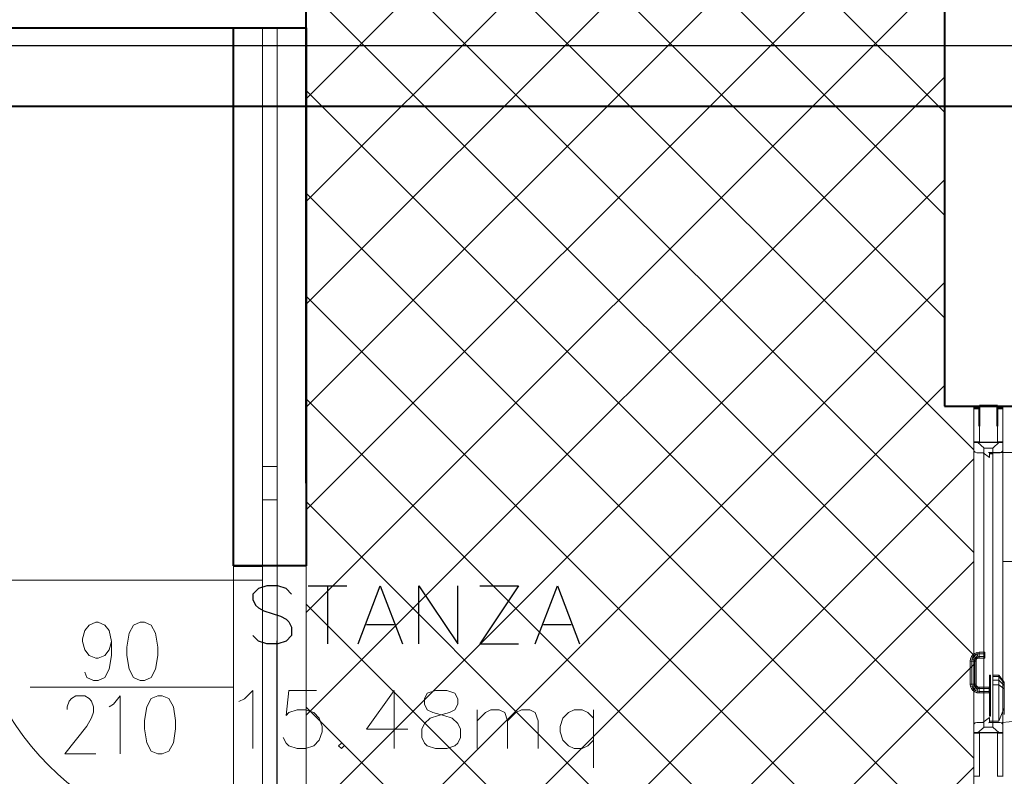
# Model space of a CAD drawing. Units: millimetres. Extents: x -35932 to 79701, y -14474 to 67745.
# Drawn here: x -13462 to -10076, y -1780 to 823 of the extents above; entities that cross this region are included whole.
import ezdxf

# ---------------------------------------------------------------- set-up
doc = ezdxf.new("R2010")
doc.units = ezdxf.units.MM
doc.header["$LTSCALE"] = 250
doc.layers.add('0_2.OG', color=7, linetype='Continuous')
doc.layers.add('0_3.OG', color=7, linetype='Continuous')
for name, color, linetype, lineweight, true_color in [('CAMPITURE', 7, 'Continuous', 13, 0xff7f7f), ('INFISSI', 2, 'Continuous', 13, 0xffff00), ('MURI', 6, 'Continuous', 40, 0xff00ff), ('RIEMPIMENTI', 7, 'Continuous', 13, 0xadadad), ('TESTI', 2, 'Continuous', 25, 0xffff00)]:
    doc.layers.add(name, color=color, linetype=linetype, lineweight=lineweight, true_color=true_color)
doc.layers.add('L__', color=6, linetype='Continuous', plot=False)
doc.layers.add('MQ', color=7, linetype='Continuous', lineweight=13)
doc.layers.get('0').off()

# ---------------------------------------------------------------- blocks, each defined once
blk = doc.blocks.new('3.OG')
at = {"layer": 'MQ', "color": 252, "linetype": 'ByBlock'}
for p, q in [((70.986, 90.681), (71.176, 90.777)), ((71.176, 90.777), (71.462, 91.062)), ((71.462, 91.062), (71.462, 89.062)), ((72.7, 91.062), (72.605, 90.205)), ((73.653, 91.062), (72.7, 91.062)), ((76.319, 91.062), (75.367, 89.729)), ((76.319, 91.062), (76.319, 89.062)), ((77.462, 90.967), (77.367, 90.776)), ((77.367, 90.776), (77.367, 90.586)), ((77.748, 91.062), (77.462, 90.967)), ((78.129, 91.062), (77.748, 91.062)), ((78.414, 90.967), (78.129, 91.062)), ((78.51, 90.776), (78.414, 90.967)), ((78.51, 90.586), (78.51, 90.776)), ((77.367, 90.586), (77.462, 90.395)), ((78.414, 90.395), (78.51, 90.586)), ((72.605, 90.205), (72.7, 90.3)), ((72.7, 90.3), (72.986, 90.396)), ((72.986, 90.396), (73.272, 90.396)), ((73.272, 90.396), (73.557, 90.3)), ((73.557, 90.3), (73.748, 90.11)), ((73.748, 90.11), (73.843, 89.824)), ((77.367, 89.919), (77.557, 90.11)), ((77.462, 90.395), (77.653, 90.3)), ((77.557, 90.11), (77.843, 90.205)), ((77.653, 90.3), (78.033, 90.205)), ((77.843, 90.205), (78.224, 90.3)), ((78.033, 90.205), (78.319, 90.11)), ((78.224, 90.3), (78.414, 90.395)), ((78.319, 90.11), (78.51, 89.919)), ((79.176, 89.062), (79.176, 90.395)), ((79.176, 90.014), (79.462, 90.3)), ((79.462, 90.3), (79.653, 90.395)), ((79.653, 90.395), (79.938, 90.395)), ((79.938, 90.395), (80.129, 90.3)), ((80.129, 90.3), (80.224, 90.014)), ((80.224, 90.014), (80.51, 90.3)), ((80.51, 90.3), (80.7, 90.395)), ((80.7, 90.395), (80.986, 90.395)), ((80.986, 90.395), (81.176, 90.3)), ((81.176, 90.3), (81.272, 90.014)), ((82.129, 90.109), (82.033, 89.824)), ((82.319, 90.3), (82.129, 90.109)), ((82.51, 90.395), (82.319, 90.3)), ((82.795, 90.395), (82.51, 90.395)), ((82.986, 90.3), (82.795, 90.395)), ((83.176, 90.109), (82.986, 90.3)), ((83.176, 90.395), (83.176, 88.395)), ((73.843, 89.824), (73.843, 89.634)), ((77.272, 89.729), (77.367, 89.919)), ((78.51, 89.919), (78.605, 89.729)), ((80.224, 90.014), (80.224, 89.062)), ((81.272, 90.014), (81.272, 89.062)), ((82.033, 89.824), (82.033, 89.633)), ((72.605, 89.253), (72.51, 89.443)), ((73.843, 89.634), (73.748, 89.348)), ((75.367, 89.729), (76.795, 89.729)), ((77.272, 89.443), (77.272, 89.729)), ((77.367, 89.253), (77.272, 89.443)), ((78.605, 89.443), (78.51, 89.252)), ((78.605, 89.729), (78.605, 89.443)), ((82.033, 89.633), (82.129, 89.348)), ((72.7, 89.157), (72.605, 89.253)), ((72.986, 89.062), (72.7, 89.157)), ((73.557, 89.157), (73.272, 89.062)), ((73.748, 89.348), (73.557, 89.157)), ((74.51, 89.253), (74.414, 89.157)), ((74.414, 89.157), (74.51, 89.062)), ((74.51, 89.062), (74.605, 89.157)), ((77.462, 89.157), (77.367, 89.253)), ((77.748, 89.062), (77.462, 89.157)), ((78.414, 89.157), (78.129, 89.062)), ((78.51, 89.252), (78.414, 89.157)), ((82.129, 89.348), (82.319, 89.157)), ((82.319, 89.157), (82.51, 89.062)), ((82.795, 89.062), (82.986, 89.157)), ((82.986, 89.157), (83.176, 89.348)), ((73.272, 89.062), (72.986, 89.062)), ((78.129, 89.062), (77.748, 89.062)), ((82.51, 89.062), (82.795, 89.062))]:
    blk.add_line(p, q, dxfattribs=at)
at = {"layer": 'MURI', "color": 252, "linetype": 'Continuous'}
for q in [(98.209, 111.164), (131.109, 111.163)]:
    blk.add_line((54.872, 111.166), q, dxfattribs=at)
at = {"layer": 'TESTI', "color": 252, "linetype": 'ByBlock', "lineweight": -2}
for p, q in [((71.653, 94.567), (71.462, 94.377)), ((71.938, 94.662), (71.653, 94.567)), ((72.319, 94.662), (71.938, 94.662)), ((72.605, 94.567), (72.319, 94.662)), ((72.796, 94.376), (72.605, 94.567)), ((73.367, 94.662), (74.7, 94.662)), ((74.034, 94.662), (74.034, 92.662)), ((75.081, 92.662), (75.843, 94.662)), ((75.843, 94.662), (76.605, 92.662)), ((77.176, 92.662), (77.177, 94.662)), ((77.177, 94.662), (78.51, 92.662)), ((78.51, 92.662), (78.51, 94.662)), ((79.272, 94.662), (80.605, 94.662)), ((80.605, 94.662), (79.272, 92.662)), ((81.176, 92.662), (81.938, 94.662)), ((81.938, 94.662), (82.7, 92.662)), ((71.462, 94.377), (71.462, 94.186)), ((71.462, 94.186), (71.557, 93.996)), ((71.557, 93.996), (71.653, 93.9)), ((71.653, 93.9), (71.843, 93.805)), ((71.843, 93.805), (72.415, 93.615)), ((72.415, 93.615), (72.605, 93.519)), ((72.605, 93.519), (72.7, 93.424)), ((72.7, 93.424), (72.796, 93.234)), ((72.796, 93.234), (72.796, 92.948)), ((75.367, 93.329), (76.319, 93.329)), ((81.462, 93.329), (82.415, 93.329)), ((71.653, 92.757), (71.462, 92.948)), ((72.796, 92.948), (72.605, 92.757)), ((71.938, 92.662), (71.653, 92.757)), ((72.319, 92.662), (71.938, 92.662)), ((72.605, 92.757), (72.319, 92.662)), ((79.272, 92.662), (80.605, 92.662))]:
    blk.add_line(p, q, dxfattribs=at)
blk = doc.blocks.new('2.OG')
at = {"color": 252, "linetype": 'ByBlock', "lineweight": 5}
for p, q in [((151.309, 595.66), (151.292, 134.622)), ((195.22, 263.619), (195.229, 501.472)), ((197.231, 263.637), (195.22, 263.619)), ((197.227, 143.18), (197.231, 263.637))]:
    blk.add_line(p, q, dxfattribs=at)
at = {"layer": 'CAMPITURE', "color": 252, "linetype": 'Continuous'}
for p, q in [((151.298, 284.77), (195.222, 328.691)), ((195.22, 283.842), (151.299, 327.767)), ((151.297, 277.699), (195.222, 321.62)), ((195.22, 276.771), (151.299, 320.696)), ((151.297, 270.628), (195.222, 314.549)), ((195.22, 269.7), (151.299, 313.625)), ((151.297, 263.557), (195.221, 307.478)), ((197.231, 260.618), (151.298, 306.554)), ((151.297, 256.486), (195.221, 300.407)), ((197.231, 253.546), (151.298, 299.482)), ((151.296, 249.415), (195.221, 293.336)), ((197.23, 246.475), (151.298, 292.411)), ((151.296, 242.344), (195.221, 286.265)), ((197.23, 239.404), (151.298, 285.34)), ((151.296, 235.273), (195.22, 279.194)), ((197.23, 232.333), (151.297, 278.269)), ((151.295, 228.202), (195.22, 272.123)), ((197.23, 225.262), (151.297, 271.198)), ((151.295, 221.131), (195.22, 265.052)), ((197.229, 218.191), (151.297, 264.127)), ((151.295, 214.06), (197.231, 259.992)), ((197.229, 211.12), (151.297, 257.056)), ((151.295, 206.988), (197.231, 252.921)), ((197.229, 204.049), (151.296, 249.985)), ((151.294, 199.917), (197.23, 245.85)), ((197.229, 196.978), (151.296, 242.914)), ((151.294, 192.846), (197.23, 238.779))]:
    blk.add_line(p, q, dxfattribs=at)
at = {"layer": 'INFISSI', "color": 252, "linetype": 'Continuous'}
for p, q in [((148.295, 226.967), (148.298, 289.66)), ((149.297, 258.314), (149.298, 289.66)), ((197.231, 261.137), (197.231, 263.637)), ((197.231, 263.477), (197.231, 261.157)), ((197.231, 261.157), (197.231, 263.477)), ((197.231, 261.157), (197.231, 263.477)), ((197.231, 263.477), (197.231, 261.157)), ((197.231, 261.157), (197.231, 263.477)), ((197.231, 261.157), (197.231, 263.477)), ((197.611, 263.637), (197.611, 261.137)), ((197.611, 261.137), (197.611, 263.637)), ((197.611, 263.637), (197.611, 261.137)), ((197.611, 261.137), (197.611, 263.637)), ((197.611, 263.477), (197.611, 261.157)), ((197.611, 263.477), (197.611, 261.157)), ((197.611, 263.477), (197.611, 261.157)), ((197.611, 263.477), (197.611, 261.157)), ((197.611, 263.477), (197.611, 261.157)), ((197.611, 263.477), (197.611, 261.157)), ((198.851, 261.137), (198.851, 263.637)), ((198.851, 263.637), (198.851, 261.137)), ((198.851, 261.137), (198.851, 263.637)), ((198.851, 263.637), (198.851, 261.137)), ((198.851, 263.477), (198.851, 261.157)), ((198.851, 261.157), (198.851, 263.477)), ((198.851, 261.157), (198.851, 263.477)), ((198.851, 263.477), (198.851, 261.157)), ((198.851, 261.157), (198.851, 263.477)), ((198.851, 261.157), (198.851, 263.477)), ((199.231, 261.137), (199.231, 263.637)), ((199.231, 263.477), (199.231, 261.157)), ((199.231, 263.477), (199.231, 261.157)), ((199.231, 263.477), (199.231, 261.157)), ((199.231, 263.477), (199.231, 261.157)), ((199.231, 263.477), (199.231, 261.157)), ((199.231, 263.477), (199.231, 261.157)), ((197.231, 261.137), (197.23, 241.137)), ((197.231, 261.137), (197.23, 241.137)), ((197.23, 241.137), (197.231, 261.137)), ((197.23, 241.137), (197.231, 261.137)), ((197.231, 261.117), (197.23, 241.157)), ((197.23, 241.157), (197.231, 261.117)), ((197.23, 241.157), (197.231, 261.117)), ((197.611, 261.157), (197.231, 261.157)), ((197.611, 261.157), (197.231, 261.157)), ((197.611, 261.157), (197.231, 261.157)), ((197.611, 261.157), (197.231, 261.157)), ((197.611, 261.157), (197.231, 261.157)), ((197.611, 261.157), (197.231, 261.157)), ((198.231, 261.137), (197.231, 261.137)), ((198.231, 261.137), (197.231, 261.137)), ((197.231, 261.137), (198.231, 261.137)), ((197.231, 261.137), (198.231, 261.137)), ((199.231, 261.137), (197.231, 261.137)), ((197.231, 260.617), (197.231, 261.117)), ((197.231, 261.117), (199.231, 261.117)), ((199.231, 261.117), (197.231, 261.117)), ((197.231, 261.117), (199.231, 261.117)), ((197.231, 261.117), (199.231, 261.117)), ((197.931, 260.737), (197.491, 261.137)), ((198.231, 261.137), (199.231, 261.137)), ((198.231, 261.137), (199.231, 261.137)), ((199.231, 261.137), (198.231, 261.137)), ((199.231, 261.137), (198.231, 261.137)), ((198.531, 260.737), (198.971, 261.137)), ((199.231, 261.157), (198.851, 261.157)), ((199.231, 261.157), (198.851, 261.157)), ((199.231, 261.157), (198.851, 261.157)), ((199.231, 261.157), (198.851, 261.157)), ((199.231, 261.157), (198.851, 261.157)), ((199.231, 261.157), (198.851, 261.157)), ((199.231, 261.137), (199.23, 241.137)), ((199.231, 261.137), (199.23, 241.137)), ((199.23, 241.137), (199.231, 261.137)), ((199.23, 241.137), (199.231, 261.137)), ((199.231, 261.117), (199.23, 241.157)), ((199.231, 261.117), (199.23, 241.157)), ((199.231, 261.117), (199.23, 241.157)), ((199.231, 261.117), (199.231, 260.617)), ((197.258, 260.517), (197.231, 260.617)), ((197.258, 260.517), (197.231, 260.617)), ((197.331, 260.444), (197.258, 260.517)), ((197.331, 260.444), (197.258, 260.517)), ((197.431, 260.417), (197.331, 260.444)), ((197.431, 260.417), (197.331, 260.444)), ((197.861, 260.417), (197.431, 260.417)), ((198.311, 260.077), (197.861, 260.417)), ((197.921, 260.737), (197.92, 241.537)), ((197.92, 241.537), (197.921, 260.737)), ((198.231, 260.737), (197.931, 260.737)), ((198.041, 260.737), (198.221, 260.737)), ((198.221, 260.737), (198.041, 260.737)), ((198.041, 260.737), (198.221, 260.737)), ((198.231, 260.737), (198.531, 260.737)), ((198.231, 260.437), (216.831, 260.436)), ((198.241, 260.737), (198.421, 260.737)), ((198.421, 260.737), (198.241, 260.737)), ((198.241, 260.737), (198.421, 260.737)), ((199.031, 260.417), (198.311, 260.417)), ((198.311, 260.417), (198.311, 260.077)), ((198.541, 260.337), (198.361, 260.337)), ((198.361, 260.337), (198.541, 260.337)), ((198.361, 260.337), (198.541, 260.337)), ((198.361, 260.337), (198.541, 260.337)), ((198.541, 260.337), (198.361, 260.337)), ((198.361, 260.337), (198.541, 260.337)), ((198.541, 260.737), (198.54, 241.537)), ((198.54, 241.537), (198.541, 260.737)), ((198.541, 260.337), (198.54, 241.937)), ((198.541, 260.337), (198.54, 241.937)), ((198.541, 260.337), (198.54, 241.937)), ((198.541, 260.337), (198.54, 241.937)), ((198.541, 260.337), (198.54, 241.937)), ((199.031, 260.417), (199.131, 260.444)), ((199.031, 260.417), (199.131, 260.444)), ((199.131, 260.444), (199.204, 260.517)), ((199.131, 260.444), (199.204, 260.517)), ((199.204, 260.517), (199.231, 260.617)), ((199.204, 260.517), (199.231, 260.617)), ((149.297, 259.464), (148.297, 259.464)), ((149.295, 226.967), (149.297, 258.314)), ((149.297, 257.164), (148.297, 257.164)), ((146.296, 251.64), (146.296, 252.64)), ((148.296, 252.64), (148.296, 251.64)), ((199.231, 252.934), (213.22, 252.934)), ((146.296, 251.64), (128.296, 251.641)), ((146.296, 233.64), (146.296, 251.64)), ((148.296, 251.64), (146.296, 251.64)), ((198.54, 243.824), (198.541, 249.38)), ((198.54, 244.974), (198.54, 248.082)), ((197.289, 246.602), (197.164, 246.506)), ((197.164, 246.506), (197.289, 246.602)), ((197.433, 246.662), (197.289, 246.602)), ((197.289, 246.602), (197.433, 246.662)), ((197.339, 246.515), (197.289, 246.602)), ((197.289, 246.602), (197.339, 246.515)), ((197.289, 246.602), (197.339, 246.515)), ((197.339, 246.515), (197.289, 246.602)), ((197.339, 246.515), (197.459, 246.565)), ((197.459, 246.565), (197.339, 246.515)), ((197.339, 246.515), (197.459, 246.565)), ((197.459, 246.565), (197.339, 246.515)), ((197.589, 246.682), (197.433, 246.662)), ((197.433, 246.662), (197.589, 246.682)), ((197.459, 246.565), (197.433, 246.662)), ((197.433, 246.662), (197.459, 246.565)), ((197.433, 246.662), (197.459, 246.565)), ((197.459, 246.565), (197.433, 246.662)), ((197.459, 246.565), (197.589, 246.582)), ((197.589, 246.582), (197.459, 246.565)), ((197.459, 246.565), (197.589, 246.582)), ((197.589, 246.582), (197.459, 246.565)), ((197.511, 246.372), (197.459, 246.565)), ((197.459, 246.565), (197.511, 246.372)), ((197.459, 246.565), (197.511, 246.372)), ((197.511, 246.372), (197.459, 246.565)), ((197.589, 246.582), (197.589, 246.682)), ((197.589, 246.682), (197.589, 246.582)), ((197.589, 246.682), (197.589, 246.582)), ((197.989, 246.682), (197.589, 246.682)), ((197.589, 246.582), (197.589, 246.682)), ((197.589, 246.682), (197.989, 246.682)), ((197.589, 246.382), (197.589, 246.582)), ((197.589, 246.582), (197.589, 246.382)), ((197.589, 246.582), (197.989, 246.582)), ((197.589, 246.582), (197.589, 246.382)), ((197.989, 246.582), (197.589, 246.582)), ((197.589, 246.382), (197.589, 246.582)), ((197.589, 246.582), (197.989, 246.582)), ((197.989, 246.582), (197.589, 246.582)), ((197.989, 246.582), (197.989, 246.682)), ((197.989, 246.682), (197.989, 246.582)), ((197.989, 246.382), (197.989, 246.582)), ((197.989, 246.582), (197.989, 246.382)), ((196.989, 246.082), (196.988, 244.482)), ((196.988, 244.482), (196.989, 246.082)), ((197.009, 246.237), (196.989, 246.082)), ((196.989, 246.082), (197.009, 246.237)), ((196.989, 246.082), (197.089, 246.082)), ((197.089, 246.082), (196.989, 246.082)), ((197.089, 246.082), (196.989, 246.082)), ((196.989, 246.082), (197.089, 246.082)), ((197.069, 246.382), (197.009, 246.237)), ((197.009, 246.237), (197.069, 246.382)), ((197.106, 246.212), (197.009, 246.237)), ((197.009, 246.237), (197.106, 246.212)), ((197.009, 246.237), (197.106, 246.212)), ((197.106, 246.212), (197.009, 246.237)), ((197.164, 246.506), (197.069, 246.382)), ((197.069, 246.382), (197.164, 246.506)), ((197.156, 246.332), (197.069, 246.382)), ((197.069, 246.382), (197.156, 246.332)), ((197.069, 246.382), (197.156, 246.332)), ((197.156, 246.332), (197.069, 246.382)), ((197.088, 244.482), (197.089, 246.082)), ((197.089, 246.082), (197.088, 244.482)), ((197.088, 244.482), (197.089, 246.082)), ((197.089, 246.082), (197.088, 244.482)), ((197.089, 246.082), (197.106, 246.212)), ((197.106, 246.212), (197.089, 246.082)), ((197.089, 246.082), (197.106, 246.212)), ((197.106, 246.212), (197.089, 246.082)), ((197.089, 246.082), (197.289, 246.082)), ((197.289, 246.082), (197.089, 246.082)), ((197.289, 246.082), (197.089, 246.082)), ((197.089, 246.082), (197.289, 246.082)), ((197.106, 246.212), (197.156, 246.332)), ((197.156, 246.332), (197.106, 246.212)), ((197.106, 246.212), (197.156, 246.332)), ((197.156, 246.332), (197.106, 246.212)), ((197.299, 246.16), (197.106, 246.212)), ((197.106, 246.212), (197.299, 246.16)), ((197.106, 246.212), (197.299, 246.16)), ((197.299, 246.16), (197.106, 246.212)), ((197.156, 246.332), (197.235, 246.436)), ((197.235, 246.436), (197.156, 246.332)), ((197.156, 246.332), (197.235, 246.436)), ((197.235, 246.436), (197.156, 246.332)), ((197.329, 246.232), (197.156, 246.332)), ((197.156, 246.332), (197.329, 246.232)), ((197.156, 246.332), (197.329, 246.232)), ((197.329, 246.232), (197.156, 246.332)), ((197.235, 246.436), (197.164, 246.506)), ((197.164, 246.506), (197.235, 246.436)), ((197.164, 246.506), (197.235, 246.436)), ((197.235, 246.436), (197.164, 246.506)), ((197.235, 246.436), (197.339, 246.515)), ((197.339, 246.515), (197.235, 246.436)), ((197.235, 246.436), (197.339, 246.515)), ((197.339, 246.515), (197.235, 246.436)), ((197.376, 246.294), (197.235, 246.436)), ((197.235, 246.436), (197.376, 246.294)), ((197.235, 246.436), (197.376, 246.294)), ((197.376, 246.294), (197.235, 246.436)), ((197.288, 244.482), (197.289, 246.082)), ((197.289, 246.082), (197.288, 244.482)), ((197.288, 244.482), (197.289, 246.082)), ((197.289, 246.082), (197.288, 244.482)), ((197.289, 246.082), (197.299, 246.16)), ((197.299, 246.16), (197.289, 246.082)), ((197.289, 246.082), (197.299, 246.16)), ((197.299, 246.16), (197.289, 246.082)), ((197.289, 246.082), (197.389, 246.082)), ((197.389, 246.082), (197.289, 246.082)), ((197.389, 246.082), (197.289, 246.082)), ((197.289, 246.082), (197.389, 246.082)), ((197.299, 246.16), (197.329, 246.232)), ((197.329, 246.232), (197.299, 246.16)), ((197.299, 246.16), (197.329, 246.232)), ((197.329, 246.232), (197.299, 246.16)), ((197.395, 246.134), (197.299, 246.16)), ((197.299, 246.16), (197.395, 246.134)), ((197.299, 246.16), (197.395, 246.134)), ((197.395, 246.134), (197.299, 246.16)), ((197.329, 246.232), (197.376, 246.294)), ((197.376, 246.294), (197.329, 246.232)), ((197.329, 246.232), (197.376, 246.294)), ((197.376, 246.294), (197.329, 246.232)), ((197.415, 246.182), (197.329, 246.232)), ((197.329, 246.232), (197.415, 246.182)), ((197.329, 246.232), (197.415, 246.182)), ((197.415, 246.182), (197.329, 246.232)), ((197.439, 246.342), (197.339, 246.515)), ((197.339, 246.515), (197.439, 246.342)), ((197.339, 246.515), (197.439, 246.342)), ((197.439, 246.342), (197.339, 246.515)), ((197.376, 246.294), (197.439, 246.342)), ((197.439, 246.342), (197.376, 246.294)), ((197.376, 246.294), (197.439, 246.342)), ((197.439, 246.342), (197.376, 246.294)), ((197.447, 246.224), (197.376, 246.294)), ((197.376, 246.294), (197.447, 246.224)), ((197.376, 246.294), (197.447, 246.224)), ((197.447, 246.224), (197.376, 246.294)), ((197.388, 244.482), (197.389, 246.082)), ((197.389, 246.082), (197.388, 244.482)), ((197.389, 246.082), (197.395, 246.134)), ((197.395, 246.134), (197.389, 246.082)), ((197.395, 246.134), (197.415, 246.182)), ((197.415, 246.182), (197.395, 246.134)), ((197.415, 246.182), (197.447, 246.224)), ((197.447, 246.224), (197.415, 246.182)), ((197.439, 246.342), (197.511, 246.372)), ((197.511, 246.372), (197.439, 246.342)), ((197.439, 246.342), (197.511, 246.372)), ((197.511, 246.372), (197.439, 246.342)), ((197.489, 246.255), (197.439, 246.342)), ((197.439, 246.342), (197.489, 246.255)), ((197.439, 246.342), (197.489, 246.255)), ((197.489, 246.255), (197.439, 246.342)), ((197.447, 246.224), (197.489, 246.255)), ((197.489, 246.255), (197.447, 246.224)), ((197.489, 246.255), (197.537, 246.275)), ((197.537, 246.275), (197.489, 246.255)), ((197.511, 246.372), (197.589, 246.382)), ((197.589, 246.382), (197.511, 246.372)), ((197.511, 246.372), (197.589, 246.382)), ((197.589, 246.382), (197.511, 246.372)), ((197.537, 246.275), (197.511, 246.372)), ((197.511, 246.372), (197.537, 246.275)), ((197.511, 246.372), (197.537, 246.275)), ((197.537, 246.275), (197.511, 246.372)), ((197.537, 246.275), (197.589, 246.282)), ((197.589, 246.282), (197.537, 246.275)), ((197.589, 246.282), (197.589, 246.382)), ((197.589, 246.382), (197.589, 246.282)), ((197.589, 246.382), (197.989, 246.382)), ((197.589, 246.382), (197.589, 246.282)), ((197.989, 246.382), (197.589, 246.382)), ((197.589, 246.282), (197.589, 246.382)), ((197.589, 246.382), (197.989, 246.382)), ((197.989, 246.382), (197.589, 246.382)), ((197.589, 246.282), (197.989, 246.282)), ((197.989, 246.282), (197.589, 246.282)), ((197.989, 246.282), (197.989, 246.382)), ((197.989, 246.382), (197.989, 246.282)), ((198.309, 245.097), (198.309, 245.01)), ((198.379, 245.097), (198.309, 245.097)), ((198.309, 245.01), (198.309, 245.097)), ((198.309, 245.097), (198.379, 245.097)), ((198.309, 245.01), (198.309, 245.097)), ((198.309, 245.097), (198.309, 245.01)), ((198.309, 245.01), (198.309, 244.772)), ((198.309, 244.772), (198.309, 245.01)), ((198.309, 245.01), (198.309, 244.772)), ((198.309, 245.01), (198.379, 245.01)), ((198.379, 245.01), (198.309, 245.01)), ((198.379, 245.01), (198.309, 245.01)), ((198.309, 245.01), (198.379, 245.01)), ((198.309, 244.772), (198.309, 244.447)), ((198.379, 244.772), (198.309, 244.772)), ((198.309, 244.447), (198.309, 244.772)), ((198.309, 244.772), (198.379, 244.772)), ((198.309, 244.772), (198.379, 244.772)), ((198.379, 244.772), (198.309, 244.772)), ((198.309, 244.772), (198.309, 244.447)), ((198.379, 245.01), (198.379, 245.097)), ((198.379, 245.097), (198.379, 245.01)), ((198.379, 244.772), (198.379, 245.01)), ((198.379, 245.01), (198.379, 244.772)), ((198.379, 244.447), (198.379, 244.772)), ((198.379, 244.772), (198.379, 244.447)), ((198.54, 245.01), (198.54, 245.097)), ((198.54, 245.097), (198.96, 245.097)), ((198.54, 245.097), (198.54, 245.01)), ((198.96, 245.097), (198.54, 245.097)), ((198.54, 244.772), (198.54, 245.01)), ((198.54, 245.01), (198.54, 244.772)), ((198.54, 245.01), (198.96, 245.01)), ((198.96, 245.01), (198.54, 245.01)), ((198.54, 245.01), (198.96, 245.01)), ((198.96, 245.01), (198.54, 245.01)), ((198.54, 244.447), (198.54, 244.772)), ((198.54, 244.772), (198.96, 244.772)), ((198.96, 244.772), (198.54, 244.772)), ((198.54, 244.772), (198.96, 244.772)), ((198.54, 244.772), (198.54, 244.447)), ((198.96, 244.772), (198.54, 244.772)), ((199.32, 244.623), (198.96, 245.097)), ((198.96, 245.097), (199.32, 244.623)), ((198.96, 245.097), (198.96, 245.01)), ((198.96, 245.01), (198.96, 245.097)), ((198.96, 245.097), (198.96, 245.01)), ((198.96, 245.01), (198.96, 245.097)), ((199.32, 244.562), (198.96, 245.01)), ((198.96, 245.01), (198.96, 244.772)), ((198.96, 245.01), (199.32, 244.562)), ((199.32, 244.562), (198.96, 245.01)), ((198.96, 244.772), (198.96, 245.01)), ((198.96, 245.01), (199.32, 244.562)), ((198.96, 245.01), (198.96, 244.772)), ((198.96, 244.772), (198.96, 245.01)), ((199.32, 244.395), (198.96, 244.772)), ((198.96, 244.772), (198.96, 244.447)), ((198.96, 244.772), (199.32, 244.395)), ((199.32, 244.395), (198.96, 244.772)), ((198.96, 244.447), (198.96, 244.772)), ((198.96, 244.772), (199.32, 244.395)), ((198.96, 244.772), (198.96, 244.447)), ((198.96, 244.447), (198.96, 244.772)), ((199.32, 244.562), (199.32, 244.623)), ((199.32, 244.623), (199.32, 244.562)), ((199.32, 244.562), (199.32, 244.623)), ((199.32, 244.623), (199.32, 244.562)), ((199.32, 244.395), (199.32, 244.562)), ((199.32, 244.562), (199.32, 244.395)), ((199.32, 244.395), (199.32, 244.562)), ((199.32, 244.562), (199.32, 244.395)), ((132.306, 244.286), (146.296, 244.285)), ((196.988, 244.482), (197.088, 244.482)), ((197.009, 244.327), (196.988, 244.482)), ((197.088, 244.482), (196.988, 244.482)), ((196.988, 244.482), (197.009, 244.327)), ((196.988, 244.482), (197.088, 244.482)), ((197.088, 244.482), (196.988, 244.482)), ((197.106, 244.353), (197.009, 244.327)), ((197.009, 244.327), (197.106, 244.353)), ((197.009, 244.327), (197.106, 244.353)), ((197.106, 244.353), (197.009, 244.327)), ((197.069, 244.182), (197.009, 244.327)), ((197.009, 244.327), (197.069, 244.182)), ((197.155, 244.232), (197.069, 244.182)), ((197.069, 244.182), (197.155, 244.232)), ((197.069, 244.182), (197.155, 244.232)), ((197.155, 244.232), (197.069, 244.182)), ((197.164, 244.058), (197.069, 244.182)), ((197.069, 244.182), (197.164, 244.058)), ((197.088, 244.482), (197.106, 244.353)), ((197.088, 244.482), (197.288, 244.482)), ((197.106, 244.353), (197.088, 244.482)), ((197.288, 244.482), (197.088, 244.482)), ((197.088, 244.482), (197.106, 244.353)), ((197.106, 244.353), (197.088, 244.482)), ((197.088, 244.482), (197.288, 244.482)), ((197.288, 244.482), (197.088, 244.482)), ((197.299, 244.405), (197.106, 244.353)), ((197.106, 244.353), (197.299, 244.405)), ((197.106, 244.353), (197.299, 244.405)), ((197.299, 244.405), (197.106, 244.353)), ((197.106, 244.353), (197.155, 244.232)), ((197.155, 244.232), (197.106, 244.353)), ((197.106, 244.353), (197.155, 244.232)), ((197.155, 244.232), (197.106, 244.353)), ((197.329, 244.332), (197.155, 244.232)), ((197.155, 244.232), (197.329, 244.332)), ((197.155, 244.232), (197.329, 244.332)), ((197.329, 244.332), (197.155, 244.232)), ((197.155, 244.232), (197.235, 244.129)), ((197.235, 244.129), (197.155, 244.232)), ((197.155, 244.232), (197.235, 244.129)), ((197.235, 244.129), (197.155, 244.232)), ((197.235, 244.129), (197.164, 244.058)), ((197.164, 244.058), (197.235, 244.129)), ((197.164, 244.058), (197.235, 244.129)), ((197.235, 244.129), (197.164, 244.058)), ((197.288, 243.963), (197.164, 244.058)), ((197.164, 244.058), (197.288, 243.963)), ((197.376, 244.27), (197.235, 244.129)), ((197.235, 244.129), (197.376, 244.27)), ((197.235, 244.129), (197.376, 244.27)), ((197.376, 244.27), (197.235, 244.129)), ((197.235, 244.129), (197.338, 244.049)), ((197.338, 244.049), (197.235, 244.129)), ((197.235, 244.129), (197.338, 244.049)), ((197.338, 244.049), (197.235, 244.129)), ((197.288, 244.482), (197.299, 244.405)), ((197.288, 244.482), (197.388, 244.482)), ((197.299, 244.405), (197.288, 244.482)), ((197.388, 244.482), (197.288, 244.482)), ((197.288, 244.482), (197.299, 244.405)), ((197.299, 244.405), (197.288, 244.482)), ((197.288, 244.482), (197.388, 244.482)), ((197.388, 244.482), (197.288, 244.482)), ((197.338, 244.049), (197.288, 243.963)), ((197.288, 243.963), (197.338, 244.049)), ((197.288, 243.963), (197.338, 244.049)), ((197.338, 244.049), (197.288, 243.963)), ((197.433, 243.903), (197.288, 243.963)), ((197.288, 243.963), (197.433, 243.903)), ((197.395, 244.43), (197.299, 244.405)), ((197.299, 244.405), (197.395, 244.43)), ((197.299, 244.405), (197.395, 244.43)), ((197.395, 244.43), (197.299, 244.405)), ((197.299, 244.405), (197.329, 244.332)), ((197.329, 244.332), (197.299, 244.405)), ((197.299, 244.405), (197.329, 244.332)), ((197.329, 244.332), (197.299, 244.405)), ((197.415, 244.382), (197.329, 244.332)), ((197.329, 244.332), (197.415, 244.382)), ((197.329, 244.332), (197.415, 244.382)), ((197.415, 244.382), (197.329, 244.332)), ((197.329, 244.332), (197.376, 244.27)), ((197.376, 244.27), (197.329, 244.332)), ((197.329, 244.332), (197.376, 244.27)), ((197.376, 244.27), (197.329, 244.332)), ((197.438, 244.222), (197.338, 244.049)), ((197.338, 244.049), (197.438, 244.222)), ((197.338, 244.049), (197.438, 244.222)), ((197.438, 244.222), (197.338, 244.049)), ((197.338, 244.049), (197.459, 243.999)), ((197.459, 243.999), (197.338, 244.049)), ((197.338, 244.049), (197.459, 243.999)), ((197.459, 243.999), (197.338, 244.049)), ((197.447, 244.341), (197.376, 244.27)), ((197.376, 244.27), (197.447, 244.341)), ((197.376, 244.27), (197.447, 244.341)), ((197.447, 244.341), (197.376, 244.27)), ((197.376, 244.27), (197.438, 244.222)), ((197.438, 244.222), (197.376, 244.27)), ((197.376, 244.27), (197.438, 244.222)), ((197.438, 244.222), (197.376, 244.27)), ((197.388, 244.482), (197.395, 244.43)), ((197.395, 244.43), (197.388, 244.482)), ((197.395, 244.43), (197.415, 244.382)), ((197.415, 244.382), (197.395, 244.43)), ((197.415, 244.382), (197.447, 244.341)), ((197.447, 244.341), (197.415, 244.382)), ((197.459, 243.999), (197.433, 243.903)), ((197.433, 243.903), (197.459, 243.999)), ((197.433, 243.903), (197.459, 243.999)), ((197.459, 243.999), (197.433, 243.903)), ((197.588, 243.882), (197.433, 243.903)), ((197.433, 243.903), (197.588, 243.882)), ((197.488, 244.309), (197.438, 244.222)), ((197.438, 244.222), (197.488, 244.309)), ((197.438, 244.222), (197.488, 244.309)), ((197.488, 244.309), (197.438, 244.222)), ((197.438, 244.222), (197.511, 244.192)), ((197.511, 244.192), (197.438, 244.222)), ((197.438, 244.222), (197.511, 244.192)), ((197.511, 244.192), (197.438, 244.222)), ((197.447, 244.341), (197.488, 244.309)), ((197.488, 244.309), (197.447, 244.341)), ((197.511, 244.192), (197.459, 243.999)), ((197.459, 243.999), (197.511, 244.192)), ((197.459, 243.999), (197.511, 244.192)), ((197.511, 244.192), (197.459, 243.999)), ((197.459, 243.999), (197.588, 243.982)), ((197.588, 243.982), (197.459, 243.999)), ((197.459, 243.999), (197.588, 243.982)), ((197.588, 243.982), (197.459, 243.999)), ((197.488, 244.309), (197.537, 244.289)), ((197.537, 244.289), (197.488, 244.309)), ((197.537, 244.289), (197.511, 244.192)), ((197.511, 244.192), (197.537, 244.289)), ((197.511, 244.192), (197.537, 244.289)), ((197.537, 244.289), (197.511, 244.192)), ((197.511, 244.192), (197.588, 244.182)), ((197.588, 244.182), (197.511, 244.192)), ((197.511, 244.192), (197.588, 244.182)), ((197.588, 244.182), (197.511, 244.192)), ((197.537, 244.289), (197.588, 244.282)), ((197.588, 244.282), (197.537, 244.289)), ((197.588, 244.282), (197.588, 244.182)), ((197.588, 244.182), (197.588, 244.282)), ((198.288, 244.282), (197.588, 244.282)), ((197.588, 244.282), (197.588, 244.182)), ((197.588, 244.182), (197.588, 244.282)), ((197.588, 244.282), (198.288, 244.282)), ((197.588, 244.182), (197.588, 243.982)), ((197.588, 243.982), (197.588, 244.182)), ((198.288, 244.182), (197.588, 244.182)), ((197.588, 244.182), (197.588, 243.982)), ((197.588, 244.182), (198.288, 244.182)), ((198.288, 244.182), (197.588, 244.182)), ((197.588, 243.982), (197.588, 244.182)), ((197.588, 244.182), (198.288, 244.182)), ((197.588, 243.982), (197.588, 243.882)), ((197.588, 243.882), (197.588, 243.982)), ((198.288, 243.982), (197.588, 243.982)), ((197.588, 243.982), (197.588, 243.882)), ((197.588, 243.982), (198.288, 243.982)), ((198.288, 243.982), (197.588, 243.982)), ((197.588, 243.882), (197.588, 243.982)), ((197.588, 243.982), (198.288, 243.982)), ((197.588, 243.882), (198.288, 243.882)), ((198.288, 243.882), (197.588, 243.882)), ((198.288, 244.182), (198.288, 244.282)), ((198.288, 244.282), (198.288, 244.182)), ((198.288, 243.982), (198.288, 244.182)), ((198.288, 244.182), (198.288, 243.982)), ((198.288, 243.882), (198.288, 243.982)), ((198.288, 243.982), (198.288, 243.882)), ((198.309, 242.295), (198.309, 244.447)), ((198.309, 244.447), (198.379, 244.447)), ((198.379, 244.447), (198.309, 244.447)), ((198.309, 244.447), (198.309, 242.295)), ((198.309, 244.447), (198.379, 244.447)), ((198.379, 244.447), (198.309, 244.447)), ((198.309, 244.447), (198.309, 242.295)), ((198.379, 244.447), (198.379, 242.295)), ((198.379, 242.295), (198.379, 244.447)), ((198.96, 244.447), (198.54, 244.447)), ((198.54, 244.447), (198.54, 241.937)), ((198.54, 241.937), (198.54, 244.447)), ((198.54, 244.447), (198.96, 244.447)), ((198.96, 244.447), (198.54, 244.447)), ((198.54, 244.447), (198.96, 244.447)), ((198.96, 241.937), (198.96, 244.447)), ((198.96, 244.447), (198.96, 241.937)), ((198.96, 241.937), (198.96, 244.447)), ((198.96, 244.447), (199.32, 244.168)), ((199.32, 244.168), (198.96, 244.447)), ((198.96, 244.447), (198.96, 241.937)), ((198.96, 244.447), (199.32, 244.168)), ((199.32, 244.168), (198.96, 244.447)), ((199.32, 244.168), (199.32, 244.395)), ((199.32, 244.395), (199.32, 244.168)), ((199.32, 244.168), (199.32, 244.395)), ((199.32, 244.395), (199.32, 244.168)), ((199.32, 244.168), (199.32, 242.866)), ((199.32, 242.866), (199.32, 244.168)), ((199.32, 242.866), (199.32, 244.168)), ((199.32, 244.168), (199.32, 242.866)), ((199.32, 242.866), (198.96, 241.937)), ((198.96, 241.937), (199.32, 242.866)), ((198.96, 241.937), (199.32, 242.866)), ((199.32, 242.866), (198.96, 241.937)), ((199.32, 242.638), (199.32, 242.866)), ((199.32, 242.866), (199.32, 242.638)), ((199.32, 242.866), (199.32, 242.638)), ((199.32, 242.638), (199.32, 242.866)), ((199.32, 242.472), (199.32, 242.638)), ((199.32, 242.638), (199.32, 242.472)), ((199.32, 242.638), (199.32, 242.472)), ((199.32, 242.472), (199.32, 242.638)), ((197.33, 241.83), (197.257, 241.757)), ((197.33, 241.83), (197.257, 241.757)), ((197.43, 241.857), (197.33, 241.83)), ((197.43, 241.857), (197.33, 241.83)), ((197.86, 241.857), (197.43, 241.857)), ((198.31, 242.197), (197.86, 241.857)), ((198.379, 242.295), (198.309, 242.295)), ((198.309, 242.295), (198.379, 242.295)), ((198.309, 242.295), (198.379, 242.295)), ((198.31, 241.857), (198.31, 242.197)), ((199.03, 241.857), (198.31, 241.857)), ((198.54, 241.937), (198.36, 241.937)), ((198.54, 241.937), (198.36, 241.937)), ((198.54, 241.937), (198.36, 241.937)), ((198.54, 241.937), (198.36, 241.937)), ((198.54, 241.937), (198.36, 241.937)), ((198.54, 241.937), (198.36, 241.937)), ((198.54, 241.937), (198.96, 241.937)), ((198.54, 241.937), (198.96, 241.937)), ((198.96, 241.937), (198.54, 241.937)), ((199.03, 241.857), (199.13, 241.83)), ((199.03, 241.857), (199.13, 241.83)), ((199.13, 241.83), (199.203, 241.757)), ((199.13, 241.83), (199.203, 241.757)), ((199.32, 242.411), (199.32, 242.472)), ((199.32, 242.472), (199.32, 242.411)), ((199.32, 242.472), (199.32, 242.411)), ((199.32, 242.411), (199.32, 242.472)), ((197.257, 241.757), (197.23, 241.657)), ((197.257, 241.757), (197.23, 241.657)), ((197.23, 241.657), (197.23, 241.157)), ((197.23, 241.157), (199.23, 241.157)), ((199.23, 241.157), (197.23, 241.157)), ((199.23, 241.157), (197.23, 241.157)), ((199.23, 241.157), (197.23, 241.157)), ((197.23, 241.137), (198.23, 241.137)), ((198.23, 241.137), (197.23, 241.137)), ((198.23, 241.137), (197.23, 241.137)), ((198.23, 241.137), (197.23, 241.137)), ((198.23, 241.137), (197.23, 241.137)), ((197.23, 241.137), (197.23, 238.137)), ((197.93, 241.537), (197.49, 241.137)), ((197.61, 241.137), (197.61, 238.137)), ((197.61, 238.137), (197.61, 241.137)), ((197.61, 241.137), (197.61, 238.137)), ((197.61, 238.137), (197.61, 241.137)), ((198.23, 241.537), (197.93, 241.537)), ((198.22, 241.537), (198.04, 241.537)), ((198.22, 241.537), (198.04, 241.537)), ((198.22, 241.537), (198.04, 241.537)), ((198.23, 241.537), (198.53, 241.537)), ((199.23, 241.137), (198.23, 241.137)), ((198.23, 241.137), (199.23, 241.137)), ((198.23, 241.137), (199.23, 241.137)), ((198.23, 241.137), (199.23, 241.137)), ((198.23, 241.137), (199.23, 241.137)), ((198.42, 241.537), (198.24, 241.537)), ((198.42, 241.537), (198.24, 241.537)), ((198.42, 241.537), (198.24, 241.537)), ((198.53, 241.537), (198.97, 241.137)), ((198.85, 238.137), (198.85, 241.137)), ((198.85, 241.137), (198.85, 238.137)), ((198.85, 238.137), (198.85, 241.137)), ((198.85, 241.137), (198.85, 238.137)), ((199.203, 241.757), (199.23, 241.657)), ((199.203, 241.757), (199.23, 241.657)), ((199.23, 241.157), (199.23, 241.657)), ((199.23, 241.137), (199.23, 238.137)), ((197.23, 241.117), (197.23, 238.157)), ((197.61, 241.117), (197.23, 241.117)), ((197.23, 238.157), (197.23, 241.117)), ((197.23, 241.117), (197.61, 241.117)), ((197.23, 238.157), (197.23, 241.117)), ((197.23, 241.117), (197.61, 241.117)), ((197.23, 241.117), (197.23, 238.157)), ((197.61, 241.117), (197.23, 241.117)), ((197.23, 238.157), (197.23, 241.117)), ((197.23, 241.117), (197.61, 241.117)), ((197.23, 238.157), (197.23, 241.117)), ((197.23, 241.117), (197.61, 241.117)), ((197.61, 241.117), (197.61, 238.157)), ((197.61, 241.117), (197.61, 238.157)), ((197.61, 241.117), (197.61, 238.157)), ((197.61, 241.117), (197.61, 238.157)), ((197.61, 241.117), (197.61, 238.157)), ((197.61, 241.117), (197.61, 238.157)), ((198.85, 241.117), (198.85, 238.157)), ((199.23, 241.117), (198.85, 241.117)), ((198.85, 238.157), (198.85, 241.117)), ((198.85, 241.117), (199.23, 241.117)), ((198.85, 238.157), (198.85, 241.117)), ((198.85, 241.117), (199.23, 241.117)), ((198.85, 241.117), (198.85, 238.157)), ((199.23, 241.117), (198.85, 241.117)), ((198.85, 238.157), (198.85, 241.117)), ((198.85, 241.117), (199.23, 241.117)), ((198.85, 238.157), (198.85, 241.117)), ((198.85, 241.117), (199.23, 241.117)), ((199.23, 241.117), (199.23, 238.157)), ((199.23, 241.117), (199.23, 238.157)), ((199.23, 241.117), (199.23, 238.157)), ((199.23, 241.117), (199.23, 238.157)), ((199.23, 241.117), (199.23, 238.157)), ((199.23, 241.117), (199.23, 238.157)), ((197.61, 238.157), (197.23, 238.157)), ((197.61, 238.157), (197.23, 238.157)), ((197.61, 238.157), (197.23, 238.157)), ((197.61, 238.157), (197.23, 238.157)), ((197.61, 238.157), (197.23, 238.157)), ((197.61, 238.157), (197.23, 238.157)), ((199.23, 238.157), (198.85, 238.157)), ((199.23, 238.157), (198.85, 238.157)), ((199.23, 238.157), (198.85, 238.157)), ((199.23, 238.157), (198.85, 238.157)), ((199.23, 238.157), (198.85, 238.157)), ((199.23, 238.157), (198.85, 238.157))]:
    blk.add_line(p, q, dxfattribs=at)
at = {"layer": 'INFISSI', "color": 252, "linetype": 'ByBlock'}
for p, q in [((136.377, 248.558), (136.834, 248.749)), ((136.834, 248.749), (136.987, 248.749)), ((136.987, 248.749), (137.444, 248.558)), ((139.882, 248.749), (139.425, 248.558)), ((140.187, 248.749), (139.882, 248.749)), ((140.644, 248.558), (140.187, 248.749)), ((135.92, 247.606), (136.072, 248.178)), ((136.072, 248.178), (136.377, 248.558)), ((137.444, 248.558), (137.749, 248.177)), ((137.749, 248.177), (137.901, 247.416)), ((139.12, 247.987), (138.968, 247.035)), ((139.425, 248.558), (139.12, 247.987)), ((140.949, 247.987), (140.644, 248.558)), ((141.101, 247.034), (140.949, 247.987)), ((135.92, 247.416), (135.92, 247.606)), ((136.072, 246.844), (135.92, 247.416)), ((137.901, 247.416), (137.749, 246.844)), ((137.901, 247.416), (137.901, 246.463)), ((136.377, 246.463), (136.072, 246.844)), ((137.749, 246.844), (137.444, 246.463)), ((138.968, 247.035), (138.968, 246.463)), ((141.101, 246.463), (141.101, 247.034)), ((136.834, 246.273), (136.377, 246.463)), ((136.987, 246.273), (136.834, 246.273)), ((137.444, 246.463), (136.987, 246.273)), ((137.901, 246.463), (137.749, 245.511)), ((138.968, 246.463), (139.12, 245.511)), ((140.949, 245.511), (141.101, 246.463)), ((136.225, 244.939), (136.072, 245.32)), ((137.749, 245.511), (137.444, 244.939)), ((139.12, 245.511), (139.425, 244.939)), ((140.644, 244.939), (140.949, 245.511)), ((136.682, 244.749), (136.225, 244.939)), ((136.987, 244.749), (136.682, 244.749)), ((137.444, 244.939), (136.987, 244.749)), ((139.425, 244.939), (139.882, 244.749)), ((139.882, 244.749), (140.187, 244.749)), ((140.187, 244.749), (140.644, 244.939)), ((134.853, 242.932), (135.006, 243.313)), ((135.006, 243.313), (135.158, 243.504)), ((135.158, 243.504), (135.463, 243.694)), ((135.463, 243.694), (136.072, 243.694)), ((136.072, 243.694), (136.377, 243.504)), ((136.377, 243.504), (136.529, 243.313)), ((136.529, 243.313), (136.682, 242.932)), ((138.053, 243.123), (138.51, 243.694)), ((138.51, 243.694), (138.51, 239.694)), ((140.644, 243.503), (140.339, 242.932)), ((141.101, 243.694), (140.644, 243.503)), ((141.406, 243.694), (141.101, 243.694)), ((141.863, 243.503), (141.406, 243.694)), ((142.167, 242.932), (141.863, 243.503)), ((134.853, 242.742), (134.853, 242.932)), ((136.682, 242.551), (136.529, 242.17)), ((136.682, 242.932), (136.682, 242.551)), ((137.748, 242.932), (138.053, 243.123)), ((140.339, 242.932), (140.186, 241.98)), ((142.32, 241.98), (142.167, 242.932)), ((136.529, 242.17), (136.225, 241.599)), ((140.186, 241.98), (140.186, 241.408)), ((142.32, 241.408), (142.32, 241.98)), ((136.225, 241.599), (134.701, 239.694)), ((140.186, 241.408), (140.339, 240.456)), ((142.167, 240.456), (142.32, 241.408)), ((140.339, 240.456), (140.644, 239.884)), ((141.863, 239.884), (142.167, 240.456)), ((197.219, 241.07), (197.219, 241.07)), ((140.644, 239.884), (141.101, 239.694)), ((141.405, 239.694), (141.863, 239.884)), ((134.701, 239.694), (136.834, 239.694)), ((141.101, 239.694), (141.405, 239.694))]:
    blk.add_line(p, q, dxfattribs=at)
at = {"layer": 'INFISSI', "color": 252, "linetype": 'Continuous'}
for centre, major_axis in [((198.231, 260.437), (-0.001, -18.6)), ((146.296, 251.64), (-18, 0.001))]:
    blk.add_ellipse(centre, major_axis=major_axis, ratio=1, start_param=0, end_param=1.570796, dxfattribs=at)
at = {"layer": 'MURI', "color": 252, "linetype": 'Continuous'}
for p, q in [((195.229, 501.472), (195.22, 263.619)), ((151.298, 289.66), (151.298, 295.62)), ((131.035, 289.661), (146.298, 289.661)), ((146.296, 252.64), (146.298, 289.661)), ((146.297, 258.314), (146.298, 289.661)), ((146.298, 289.661), (151.298, 289.66)), ((151.298, 289.66), (151.296, 252.64)), ((151.297, 258.314), (151.298, 289.66)), ((195.22, 263.619), (200.22, 263.619)), ((197.611, 263.477), (197.231, 263.477)), ((197.231, 263.477), (197.611, 263.477)), ((197.231, 263.477), (197.611, 263.477)), ((197.611, 263.477), (197.231, 263.477)), ((197.231, 263.477), (197.611, 263.477)), ((197.231, 263.477), (197.611, 263.477)), ((197.611, 262.237), (197.611, 263.637)), ((198.851, 263.637), (197.611, 263.637)), ((198.851, 262.237), (198.851, 263.637)), ((199.231, 263.477), (198.851, 263.477)), ((198.851, 263.477), (199.231, 263.477)), ((198.851, 263.477), (199.231, 263.477)), ((199.231, 263.477), (198.851, 263.477)), ((198.851, 263.477), (199.231, 263.477)), ((198.851, 263.477), (199.231, 263.477)), ((146.296, 252.64), (148.296, 252.64)), ((151.296, 252.64), (146.296, 252.64))]:
    blk.add_line(p, q, dxfattribs=at)
at = {"layer": 'RIEMPIMENTI', "color": 252, "linetype": 'Continuous', "lineweight": 5}
for p, q in [((148.294, 195.66), (148.298, 289.66)), ((148.298, 289.66), (149.298, 289.66)), ((149.298, 289.66), (149.294, 195.66))]:
    blk.add_line(p, q, dxfattribs=at)

msp = doc.modelspace()

# ---------------------------------------------------------------- linework, layer by layer
at = {"layer": 'L__'}
for p, q in [((-26548.844, 734.1, 7920), (32974.856, 734.1, 7920)), ((-26548.844, 734.1, 10680), (32974.856, 734.1, 10680))]:
    msp.add_line(p, q, dxfattribs=at)

# ---------------------------------------------------------------- block references
at = {"layer": '0_2.OG', "xscale": 50, "yscale": 50, "zscale": 50}
msp.add_blockref('2.OG', (-20042.189, -13687.423, 7920), dxfattribs=at)
at = {"layer": '0_3.OG', "xscale": 100, "yscale": 100, "zscale": 100}
msp.add_blockref('3.OG', (-19806.744, -10590.763, 11150), dxfattribs=at)

doc.saveas('drawing.dxf')
